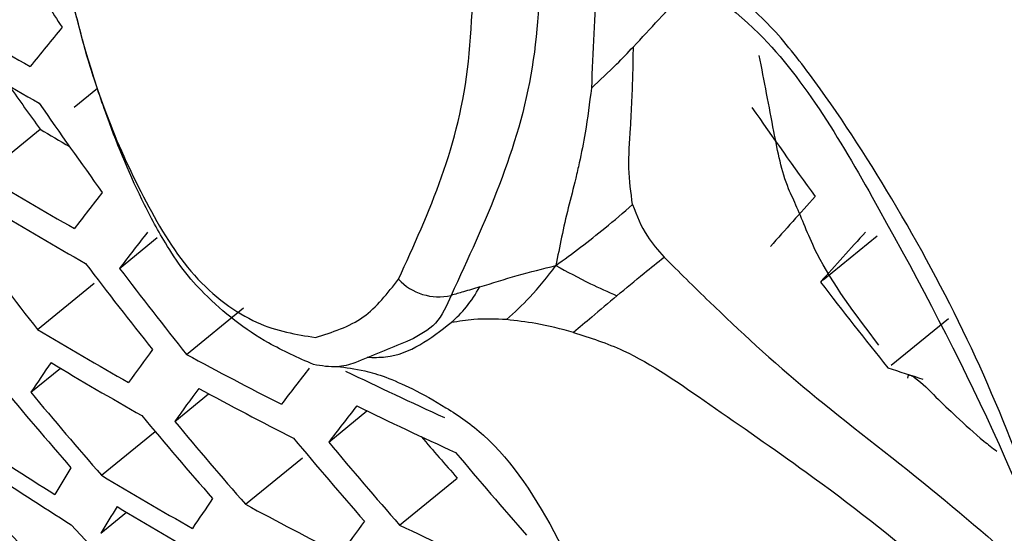
# Model space of a CAD drawing. Units: inches. Extents: x 2.7 to 93.3, y 0.6 to 71.8.
# Drawn here: x 55.5 to 55.7, y 28 to 28.1 of the extents above; entities that cross this region are included whole.
import ezdxf

# ---------------------------------------------------------------- set-up
doc = ezdxf.new("R2010")
doc.units = ezdxf.units.IN
doc.header["$LTSCALE"] = 4
doc.header["$MEASUREMENT"] = 0

msp = doc.modelspace()

# ---------------------------------------------------------------- linework, layer by layer
at = {"color": 7, "linetype": 'Continuous', "lineweight": 25}
for p, q in [((55.48769736534269, 28.11833103821697), (55.49383016981756, 28.12333866105683)), ((55.46370375620047, 28.10028156686121), (55.47867649156739, 28.11250726424087)), ((55.68576799776469, 28.07264112132505), (55.70005908709411, 28.0843102338209)), ((55.4996659064137, 28.075710663243), (55.50964748064284, 28.08386092456184)), ((55.47800593620313, 28.05956667960694), (55.49297462606474, 28.07178907370751)), ((55.51736713809329, 28.052949406469), (55.53245035744136, 28.0652653174059)), ((55.70376752505419, 28.05012343206006), (55.71888331877221, 28.0624659409685)), ((55.47621263038403, 28.04292418983978), (55.48403559651459, 28.04931188147928)), ((55.51425759909255, 28.03523217196314), (55.52321740172978, 28.04254812545727)), ((55.55498584969812, 28.02973113600487), (55.56510750090892, 28.03799577447295)), ((55.49491589499635, 28.02098112367022), (55.50908832478096, 28.03255334701053)), ((55.53298011769542, 28.01330482726705), (55.54807783885355, 28.02563257937636)), ((55.57373560889442, 28.00782603408831), (55.58897001823378, 28.02026539628746)), ((55.49471666241434, 28.00564024356358), (55.50152774486448, 28.01120170116119))]:
    msp.add_line(p, q, dxfattribs=at)
for centre, radius, start, end in [((56.51548215599149, 28.8177501029177), 1.234125643796646, 212.6663431107475, 213.3394634533117), ((56.05936124278936, 29.1553499824208), 1.180452516929089, 239.0355649277883, 240.3872358749299), ((56.44298095983901, 27.35625496646367), 1.237821840178352, 140.7472966026411, 141.3658964566076), ((56.0622892059321, 29.14626335187385), 1.181269789613681, 239.0278999809975, 240.378563815008), ((56.46019431038062, 28.82461553891661), 1.21263161079923, 215.2978071642244, 215.9615390832192), ((56.48618411808393, 28.8141694958594), 1.224057588153742, 214.5842168553258, 215.9367879275361), ((56.61314843703147, 28.77356909525837), 1.150975955872638, 214.7045457028658, 216.1427246151284), ((56.07532397272372, 29.11107448270225), 1.16323888628084, 239.1415318964654, 239.5847305520072), ((56.0729050917152, 29.11456715827462), 1.183174343933213, 239.010083833461, 240.3584066791332), ((56.22377629208061, 27.52605491800958), 0.924956323054907, 141.9791986971075, 142.7264816288308), ((57.59697265851355, 26.36573535700022), 2.578779485343817, 137.8967897120376, 138.2917453907247), ((56.07604305316359, 29.10554156235097), 1.183446147819857, 239.0075464871319, 240.3555359231197), ((56.23554720089884, 27.51552180324315), 0.9248420613494326, 141.9720727815508, 142.7198336748476), ((57.61240428790732, 26.35348783533343), 2.582276343758174, 137.8820150742741, 138.2770867912883), ((56.43165982750438, 28.81842555604124), 1.218738092757072, 217.1549917982612, 218.5106079195812), ((56.45615436874789, 28.80929967506277), 1.211771171480348, 217.1803428745093, 218.543736475257), ((56.46316301493626, 28.80675031976721), 1.209440224873635, 217.1888888871841, 218.5549046692025), ((55.58407908734026, 28.08266358544461), 0.01447769515506602, 222.6964484670283, 283.0249366265701), ((56.59014387835284, 28.76551655595305), 1.140192548213092, 217.4584584047992, 218.9072756907794), ((56.08739214749099, 29.07405829139332), 1.183446147863392, 239.0075464871769, 240.3555359231152), ((56.04471632137757, 27.65705487606526), 0.6673800977620529, 143.4783244800432, 144.4042597276992), ((56.09716091346837, 29.1251619589589), 1.218934198257067, 241.5979073534037, 242.9303916390143), ((55.86238159627255, 27.78780750420794), 0.4628293351800294, 145.3720809999251, 146.5498580069037), ((56.09073938270725, 29.0650934466079), 1.183174343814536, 239.0100838333933, 240.3584066792008), ((56.27770866403477, 27.47949151611093), 0.9243871933674606, 141.942693324682, 142.6924174337994), ((56.10651617717246, 29.17859871784696), 1.255513942114121, 244.1676076431498, 245.4876905932058), ((56.1277070611867, 29.34483551516551), 1.363309002341169, 251.8437796378739, 252.2506479948699), ((56.39606482554024, 28.81669425447832), 1.206943342215952, 219.7500617668996, 221.118818662265), ((56.40304685577143, 28.81397279847059), 1.205627487336353, 219.7576262477099, 221.1278812984625), ((56.05657747704199, 27.64694126935149), 0.6669937593936447, 143.4711601180714, 144.3980439970823), ((56.10040351178253, 29.11616673856274), 1.21893419813074, 241.5979073533412, 242.9303916390901), ((56.29003391566612, 27.46943732738706), 0.924242831326681, 141.9330004963677, 142.6833697047036), ((56.10965585364974, 29.16956728171298), 1.255781359636454, 244.1637989470979, 245.4835569591805), ((56.42752232018975, 28.80464765154127), 1.1998544539153, 219.7910067724552, 221.1678739513674), ((56.43452637447007, 28.80204087249463), 1.197869025455471, 219.8025599910307, 221.1817160780491), ((56.09333583548725, 28.9852452619455), 1.145730219868842, 236.4116344551126, 237.7823462784093), ((56.45907994315505, 28.79312117766654), 1.189729104857013, 219.8503229630958, 221.2389440130028), ((56.46610665305701, 28.79063159861199), 1.187059658277153, 219.8661269722331, 221.2578806186233), ((56.46530231165929, 28.792395206789), 1.167965210426046, 220.671709586824, 221.3830351579561), ((56.49074097216344, 28.78212787559262), 1.176492662365151, 219.9293797977391, 221.3336750665086), ((56.09700001008849, 28.97636342485476), 1.144631444042948, 236.4192694475094, 237.7913614061455), ((55.74415455887264, 27.86086873528659), 0.3041428844282464, 147.7907311142004, 149.3487111358633), ((56.10282168556589, 29.03382309826806), 1.181269789554971, 239.0278999809701, 240.3785638150477), ((56.344510746615, 28.82258061435903), 1.196254646157692, 222.3617503170305, 223.7455100521721), ((55.90353565976181, 27.75275226602632), 0.4609852069200123, 145.3542872548379, 146.537801847356), ((55.75588076252658, 27.85088150518668), 0.3035736389929881, 147.7892703026012, 149.3501719475723), ((56.10637891911763, 29.02491928815748), 1.180452516767715, 239.0355649276965, 240.3872358750233), ((56.1121166668707, 29.08479926348875), 1.217989929943884, 241.6090344983766, 242.9426676863657), ((56.0989684375865, 27.61248714080484), 0.665448556907617, 143.4421623118477, 144.3728753697696), ((56.36888130694206, 28.8126619732868), 1.193967720941572, 222.3798968950882, 223.7663387881217), ((56.12100494797188, 29.13808401075168), 1.255781359674311, 244.1637989471051, 245.483556959148)]:
    msp.add_arc(centre, radius, start, end, dxfattribs=at)
for points, knots in [([(54.19452057088987, 30.43275424643758), (54.19673740104771, 30.43404218977539), (54.21314927839767, 30.44357723151919), (54.24678424173847, 30.4551566732043), (54.29822590256964, 30.46861888533592), (54.35436851426861, 30.47635877300769), (54.41809199694509, 30.4791236886349), (54.49065410118659, 30.47571969462716), (54.57265822993514, 30.46483471405185), (54.66095500175342, 30.44614941744473), (54.75533691959877, 30.41918449231144), (54.85544488970392, 30.38349091629584), (54.96076034184504, 30.33870691657631), (55.07065607915133, 30.28457719052432), (55.18444483845614, 30.22095346998025), (55.30141941609134, 30.14777966780233), (55.42086153256712, 30.06508657424528), (55.54203418689666, 29.97299896874791), (55.66419301892783, 29.87173049376836), (55.78659565232068, 29.76157758129328), (55.90850937149557, 29.64291293020288), (56.0292174302966, 29.51617887858643), (56.14802423984493, 29.38188091254393), (56.26425965543586, 29.24058146819414), (56.37728256028027, 29.09289411618467), (56.48648392358353, 28.93947816555237), (56.5912894905097, 28.78103368442664), (56.69116224231949, 28.6182969063434), (56.78560352127417, 28.4520381288674), (56.87415251123315, 28.28306418507702), (56.95639458608295, 28.11220648546598), (57.0319650487247, 27.94031436055765), (57.10055379134764, 27.76824432401927), (57.16190385344027, 27.59686464253493), (57.21581499803904, 27.42705087237771), (57.26214662652495, 27.25968202801793), (57.30082472164336, 27.09563210838902), (57.33183531370126, 26.9357757143133), (57.3552690711518, 26.78093735428562), (57.37117713436012, 26.63204420285092), (57.37823366377823, 26.51965191467072), (57.37984605686485, 26.45743063362668), (57.38027310232524, 26.4409512057317)], [0, 0, 0, 0, 0.005381525324109068, 0.03984109168791305, 0.06978049328660132, 0.09713981340772213, 0.1228779848559493, 0.1501367390684532, 0.1762236184327692, 0.2016018568378121, 0.2265858724641906, 0.2513734444775755, 0.2760929091921149, 0.3008173776647805, 0.3255952342320477, 0.3504659585025039, 0.3754525499502931, 0.4005663155101296, 0.4258102491651826, 0.4511814584591702, 0.4766729260155881, 0.5022747912214617, 0.5279752779647124, 0.5537613580620278, 0.5796192164911621, 0.6055345684494421, 0.6314928667986301, 0.6574794301077871, 0.6834795154256199, 0.7094773431033968, 0.7354542350340106, 0.7613954427279988, 0.7872862786284743, 0.813112183899125, 0.8388588517659851, 0.8645124285402385, 0.8900598216148846, 0.9154891511982061, 0.9407903921854225, 0.9659562649715953, 0.990983450239815, 1, 1, 1, 1]), ([(56.13481182281325, 27.49028615369424), (56.11702237225325, 27.5436358346059), (56.08156687447961, 27.64996511590722), (56.01478266099732, 27.80873616788134), (55.93879350168544, 27.96524081716578), (55.85317286770723, 28.11797239485589), (55.75909810168571, 28.26540824486017), (55.65719455981444, 28.40606723113506), (55.54853780671678, 28.54030176015023), (55.47164257701091, 28.62192539594646), (55.43309041088097, 28.66284819414059)], [0, 0, 0, 0, 0.1250475735071948, 0.2492277065632522, 0.3737335833550415, 0.4991414148776465, 0.6236118217605429, 0.7480185622216784, 0.8736666723274467, 1, 1, 1, 1]), ([(55.42210840038483, 28.59536078386756), (55.460075626418, 28.55542782982097), (55.53402690702963, 28.47764777057277), (55.6397627883397, 28.35349970713302), (55.7369301253464, 28.22630103864317), (55.82542444045691, 28.09335633443722), (55.90535971350425, 27.95456033346349), (55.97620507592676, 27.8109938715743), (56.03846158347013, 27.66399415424063), (56.07150430329027, 27.56510296600561), (56.08804712677018, 27.51559313510808)], [0, 0, 0, 0, 0.1329298594601401, 0.2589162908560158, 0.3813149652830155, 0.5041717999930773, 0.6269682741243036, 0.75027183001551, 0.8749736990023788, 1, 1, 1, 1]), ([(55.68051974527889, 28.51635133902336), (55.70019956986986, 28.49158570365749), (55.73955924572046, 28.44205439936518), (55.7961758254004, 28.36477459170384), (55.84776196608709, 28.29008003456432), (55.89737843194598, 28.21353142736362), (55.94782879584957, 28.13047421845923), (56.00942968350512, 28.02096669074828), (56.08022246766491, 27.8804328493643), (56.1573634436562, 27.70468995425275), (56.20011981993456, 27.57807606182082), (56.22294852852347, 27.5104737085526)], [0, 0, 0, 0, 0.08314951096297035, 0.1662991346040469, 0.2494488737850238, 0.3184683325593532, 0.4020382012360075, 0.5001569134365546, 0.6425090288481076, 0.8091265464016294, 1, 1, 1, 1]), ([(55.61182620333986, 28.38997584455779), (55.64932937845696, 28.33997533246388), (55.72433572630184, 28.23997431146161), (55.82522199875932, 28.07869846761373), (55.91701021655034, 27.91189534500289), (55.96802214045951, 27.79731713749386), (55.99352810160161, 27.74002803556429)], [0, 0, 0, 0, 0.2500000238912592, 0.5000000318550097, 0.7500000238912562, 1, 1, 1, 1]), ([(55.96866053749956, 27.74483265546985), (55.94075257667847, 27.80635977137829), (55.8849196353308, 27.92945152558527), (55.79081394378407, 28.09504661783267), (55.69619305132307, 28.24251125617505), (55.63283509858273, 28.3271940974806), (55.60114685857602, 28.36954789970554)], [0, 0, 0, 0, 0.2798251150224811, 0.559820881748193, 0.779846081797017, 1, 1, 1, 1]), ([(55.5734386092974, 28.07284605601901), (55.58151415681446, 28.09050902790108), (55.59365554103473, 28.11706486546372), (55.59281651016347, 28.15713948805344), (55.59811855696779, 28.1712852854104), (55.60345037977613, 28.17502025760739), (55.61021518582556, 28.17577242921645), (55.62376116572742, 28.17162015035398), (55.64339790561436, 28.15723435370218), (55.67461697213015, 28.13654754038417), (55.71376583696826, 28.06939522280684), (55.75467041902417, 27.98714797947134), (55.76571676423998, 27.89808601295758), (55.76549608915551, 27.82678559423416), (55.74810231703828, 27.79381044281695), (55.73942295539298, 27.77735608992964)], [0, 0, 0, 0, 0.1266244384989136, 0.1903766842118521, 0.2062908891500015, 0.2221373201922217, 0.2380298458080091, 0.2538974688601833, 0.3063306253121673, 0.3586842393768181, 0.440418414423662, 0.627133800659203, 0.7510438205749845, 0.875772736327832, 1, 1, 1, 1]), ([(55.63268947253584, 28.17283409129211), (55.63217858788808, 28.1727705033016), (55.62892765049327, 28.17236587071555), (55.62715566548978, 28.16243317486094), (55.62535944063638, 28.14688566990875), (55.62483326893593, 28.13300460596663), (55.62446926753238, 28.12340179617357)], [0, 0, 0, 0, 0.03737515312916045, 0.2378311493156718, 0.4727376421690203, 1, 1, 1, 1]), ([(55.73980438064339, 27.79065989584772), (55.74869537783837, 27.80663593875508), (55.76642292484633, 27.83849018923232), (55.76586991611867, 27.89815213585091), (55.76122845133305, 27.94085102995066), (55.74964898313625, 27.99273290536398), (55.73106799982335, 28.0451927966235), (55.70498614567414, 28.09336117129837), (55.68632062731672, 28.1220789747337), (55.67111774766281, 28.14129918736375), (55.65368477176843, 28.15521875303751), (55.63794275692953, 28.16239837579826), (55.62733516327883, 28.16723629023238)], [0, 0, 0, 0, 0.1686286353993233, 0.3362246096104325, 0.4234183110344365, 0.5032129003824429, 0.6743137916741043, 0.7605198163853153, 0.8409674598279506, 0.878596384023727, 0.9181934308168244, 1, 1, 1, 1]), ([(55.61132037298884, 28.16151715669256), (55.61090333170142, 28.15047336415817), (55.60962066350613, 28.11650665182884), (55.59631889046616, 28.08787849260917), (55.58734199939792, 28.06855837144741)], [0, 0, 0, 0, 0.3251357513585642, 1, 1, 1, 1]), ([(55.48416173419393, 28.15819735843445), (55.48770013366089, 28.143731916687), (55.49301911504624, 28.12198722219913), (55.50611920048406, 28.0934379173218), (55.51864603225894, 28.07250046960412), (55.53605534181245, 28.05984949301969), (55.54639186734727, 28.05822963277317), (55.55147471363403, 28.05743308845938)], [0, 0, 0, 0, 0.3369021317445043, 0.506436931204342, 0.6715517141000281, 0.8384900085861118, 1, 1, 1, 1]), ([(55.63557721603409, 28.1343045231398), (55.64006827608608, 28.13908994413942), (55.64640514833009, 28.14584215879638), (55.65245996132401, 28.15293097298553), (55.65422361493958, 28.15499581178192)], [0, 0, 0, 0, 0.708718730481704, 1, 1, 1, 1]), ([(55.49132430794251, 28.13082890813204), (55.4903296039096, 28.13446141093552), (55.48874096858003, 28.14026285749392), (55.4873558283975, 28.14597301772519), (55.48683797632071, 28.1481078329387)], [0, 0, 0, 0, 0.6261374239888764, 1, 1, 1, 1]), ([(55.62446926753238, 28.12340179617357), (55.62671736469582, 28.12546931282252), (55.63053201788466, 28.12897755041391), (55.63410847820107, 28.13275375622318), (55.63557721603409, 28.1343045231398)], [0, 0, 0, 0, 0.5893319922296602, 1, 1, 1, 1]), ([(55.63535915624531, 28.09259103354615), (55.63491468623696, 28.09573327442639), (55.63401284011242, 28.102108997663), (55.63476742581371, 28.11141907534945), (55.63517920264179, 28.11993224338295), (55.63548796577229, 28.12713289437603), (55.63554810539864, 28.13196536282464), (55.63557721603409, 28.1343045231398)], [0, 0, 0, 0, 0.2543564735242175, 0.5160987143982826, 0.6854702209582838, 0.8477516025420296, 1, 1, 1, 1]), ([(55.55093488670344, 28.05028047375876), (55.5469087684068, 28.05206105877402), (55.53638511279718, 28.05671523485716), (55.52503439896895, 28.06566406431255), (55.51664283167362, 28.07485353404603), (55.51080465101161, 28.08373384545781), (55.50360023131729, 28.09737818440439), (55.49684019541625, 28.11379795237951), (55.49280604059666, 28.12625388309933), (55.49132430794251, 28.13082890813204)], [0, 0, 0, 0, 0.13869910315359, 0.3625381788139207, 0.4468859953655602, 0.5233657850426643, 0.64137957927129, 0.8682798227621448, 1, 1, 1, 1]), ([(55.700467972071, 28.05539096687338), (55.69430682980978, 28.06354651553727), (55.68476649474595, 28.07617512620456), (55.6797381974974, 28.09006707542188), (55.67618397214634, 28.09747720008725), (55.67428975150268, 28.10369722949017), (55.6720058926828, 28.11573391193314), (55.6701756484989, 28.12527459010455), (55.66887966211585, 28.13203029467339)], [0, 0, 0, 0, 0.2960262198250175, 0.4583872933074963, 0.5340446110769496, 0.6431130445681185, 0.7472902038984128, 1, 1, 1, 1]), ([(55.62446926753238, 28.12340179617357), (55.62396677033062, 28.11943731329851), (55.62311616172148, 28.11272638385946), (55.6215394995487, 28.10483805392542), (55.62004855898718, 28.09821116511679), (55.6175178277738, 28.08885552534672), (55.61605374928654, 28.08144773166335), (55.61506436152025, 28.0764417292466)], [0, 0, 0, 0, 0.2350234931455775, 0.3978390445164228, 0.4834441743610371, 0.650924442274217, 0.9999999999999999, 0.9999999999999999, 0.9999999999999999, 0.9999999999999999]), ([(55.61506436152025, 28.0764417292466), (55.6194450555318, 28.07968392255829), (55.62641333164135, 28.0848412099965), (55.63293676203495, 28.09049249836028), (55.63535915624531, 28.09259103354615)], [0, 0, 0, 0, 0.6286625189187416, 0.9999999999999999, 0.9999999999999999, 0.9999999999999999, 0.9999999999999999]), ([(55.63535915624531, 28.09259103354615), (55.63644447840603, 28.0897133937324), (55.6383102261591, 28.08476652153999), (55.64209679664404, 28.08049389779978), (55.64368068519963, 28.07870669751621)], [0, 0, 0, 0, 0.5817089469517303, 1, 1, 1, 1]), ([(55.59493706259671, 28.07078018499674), (55.5982652254598, 28.07182611233108), (55.60511296367714, 28.07397812137465), (55.61168598443662, 28.07560536469673), (55.61506436152025, 28.0764417292466)], [0, 0, 0, 0, 0.4860236705089115, 0.9999999999999999, 0.9999999999999999, 0.9999999999999999, 0.9999999999999999]), ([(55.60200145238323, 28.06215244769475), (55.60410291846996, 28.06406291084507), (55.60880448627135, 28.06833715161919), (55.61283523949104, 28.07355571446062), (55.61506436152025, 28.0764417292466)], [0, 0, 0, 0, 0.4469713456240288, 1, 1, 1, 1]), ([(55.61506436152025, 28.0764417292466), (55.61800731382299, 28.07484195272647), (55.62292417791685, 28.07216916604123), (55.62883786275101, 28.06954062432371), (55.63121195566881, 28.06848537663116)], [0, 0, 0, 0, 0.5985425357641896, 1, 1, 1, 1]), ([(55.63121195566881, 28.06848537663116), (55.63359681910254, 28.07046005612807), (55.6377204578186, 28.07387445072614), (55.64191289874681, 28.07727346689159), (55.64368068519963, 28.07870669751621)], [0, 0, 0, 0, 0.5783395680246033, 1, 1, 1, 1]), ([(55.64368068519963, 28.07870669751621), (55.64761273007987, 28.07479303878522), (55.65885022306987, 28.06360809204773), (55.68027219434099, 28.04374254431426), (55.71387365570935, 28.01835709083858), (55.73428424888877, 28.0004867591183), (55.74415061259278, 27.99184834323722)], [0, 0, 0, 0, 0.1586577766259182, 0.4534321725583906, 0.7357922463576303, 1, 1, 1, 1]), ([(55.55147471363403, 28.05743308845938), (55.55593539106099, 28.05883625734754), (55.56472494110837, 28.06160113406622), (55.5705632361979, 28.06913540909195), (55.5734386092974, 28.07284605601901)], [0, 0, 0, 0, 0.507497813075172, 0.9999999999999999, 0.9999999999999999, 0.9999999999999999, 0.9999999999999999]), ([(55.58734199939792, 28.0685583714474), (55.58619520236432, 28.0658783622556), (55.5839201103154, 28.06056158219367), (55.57894260768272, 28.0579946409002), (55.57647409595288, 28.05672160798383)], [0, 0, 0, 0, 0.5040662131184728, 1, 1, 1, 1]), ([(55.59493706259671, 28.07078018499674), (55.59349334050865, 28.07034749926332), (55.59094688393792, 28.06958432230699), (55.5884313450721, 28.0688683994437), (55.58734199939792, 28.0685583714474)], [0, 0, 0, 0, 0.566953351828599, 1, 1, 1, 1]), ([(55.58737283877129, 28.06135332287383), (55.58877538676347, 28.06268529116171), (55.59170145788109, 28.06546411510109), (55.59382920458994, 28.06895998410198), (55.59493706259671, 28.07078018499674)], [0, 0, 0, 0, 0.4793280599791769, 0.9999999999999999, 0.9999999999999999, 0.9999999999999999, 0.9999999999999999]), ([(55.63121195566881, 28.06848537663116), (55.62897734997171, 28.066566077459), (55.62509491025566, 28.06323145634772), (55.6213241432155, 28.0601040269762), (55.61972370672176, 28.05877664396778)], [0, 0, 0, 0, 0.5755673907472985, 1, 1, 1, 1]), ([(55.56511937612541, 28.05219504294507), (55.56678391865825, 28.0521594989974), (55.57521994052684, 28.05197935970151), (55.58196148958078, 28.05717935654875), (55.58737283877129, 28.06135332287383)], [0, 0, 0, 0, 0.1973136815864711, 1, 1, 1, 1]), ([(55.60200145238323, 28.06215244769475), (55.59914845743835, 28.06227982591816), (55.59436043379462, 28.06249359774643), (55.58938400813561, 28.06168151674926), (55.58737283877129, 28.06135332287383)], [0, 0, 0, 0, 0.5958606634343723, 1, 1, 1, 1]), ([(55.61972370672176, 28.05877664396779), (55.61644149434671, 28.0596358324378), (55.61074372584645, 28.06112734378464), (55.60460426358421, 28.06184724654191), (55.60200145238323, 28.06215244769475)], [0, 0, 0, 0, 0.5760522518439977, 1, 1, 1, 1]), ([(55.61972370672176, 28.05877664396779), (55.62413371368209, 28.05736393030756), (55.63602915910671, 28.05355331086931), (55.65538179116859, 28.0399332127572), (55.68402847599485, 28.0201623538633), (55.71888699186497, 27.9934468774853), (55.74244132608001, 27.96886035118529), (55.7557382623395, 27.95498071994337)], [0, 0, 0, 0, 0.1031054694885849, 0.2781141835634816, 0.4571697996855997, 0.6935604926289924, 1, 1, 1, 1]), ([(55.36567537610895, 28.05544378145639), (55.38414909474228, 28.03716188523346), (55.41189125810884, 28.0097077834506), (55.44567202907373, 27.9803087755426), (55.45800007147707, 27.97003423487568), (55.46045887342207, 27.96799957327178), (55.46374067494767, 27.96528952053482), (55.47169689295152, 27.95876573563099), (55.49164378200437, 27.94248380128221), (55.52018045378129, 27.91960090534985), (55.55216747723131, 27.89520655583602), (55.57840732740466, 27.87612043915159), (55.58900173487976, 27.86954024765324), (55.59444926448173, 27.8661567844385)], [0, 0, 0, 0, 0.2507592695341277, 0.3765676396382064, 0.3988828844753374, 0.4051450075829769, 0.4070522123104756, 0.4395149356350495, 0.5017919908711415, 0.6266695126233675, 0.7510297018100751, 0.871982168649819, 1, 1, 1, 1]), ([(55.57647409595288, 28.05672160798383), (55.57618727853753, 28.05660257710169), (55.57133429988772, 28.05458856296312), (55.56647136117067, 28.05258666961558), (55.56189582852202, 28.05070309079552)], [0, 0, 0, 0, 0.05910131406715913, 1, 1, 1, 1]), ([(55.56189582852202, 28.05070309079552), (55.5603741547992, 28.05024022258143), (55.55708487957627, 28.0492396789529), (55.55308458052101, 28.04991667005919), (55.55093488670344, 28.05028047375876)], [0, 0, 0, 0, 0.4626167224329085, 0.9999999999999999, 0.9999999999999999, 0.9999999999999999, 0.9999999999999999]), ([(55.55718616306541, 28.04975893616969), (55.55953891775479, 28.04947568910666), (55.56490944747712, 28.04882913348499), (55.57378554528291, 28.04578087247399), (55.58635470254901, 28.03888948816182), (55.60124408144842, 28.02846364431332), (55.61524110989961, 28.00658555701268), (55.62963711865939, 27.97454937334372), (55.64938614604849, 27.95323658724061), (55.65802220279289, 27.93918828849469), (55.66129256980615, 27.93386837291622)], [0, 0, 0, 0, 0.1066335499161253, 0.2434077176898524, 0.3133428761866475, 0.390790135533762, 0.5837911966229734, 0.7527142480862877, 0.9063559689514852, 1, 1, 1, 1]), ([(55.70818013288151, 28.04668010295698), (55.70819317340822, 28.04679349491407), (55.70821575084172, 28.04698981362334), (55.70825414126884, 28.04722389638168), (55.70829683976101, 28.04739722446045), (55.7084120267716, 28.04749148877412), (55.70860865520411, 28.04752107222201), (55.70887075145136, 28.04745955800355), (55.70933277700767, 28.04725125223147), (55.7118870905659, 28.04550504007876), (55.71551197715434, 28.04166053586467), (55.72150590452003, 28.03605160889545), (55.7267308417839, 28.03115892337128), (55.73051651283948, 28.02824107070233), (55.73165620163055, 28.02736264150655)], [0, 0, 0, 0, 0.01831165196602076, 0.03170348207348181, 0.03873280184244762, 0.04793356757604147, 0.05628759652949735, 0.06505713495915903, 0.07535255943265232, 0.1029813132069504, 0.3377846302589909, 0.567640232407729, 0.8698366620862515, 1, 1, 1, 1])]:
    msp.add_open_spline(points, degree=3, knots=knots, dxfattribs=at)

doc.saveas('drawing.dxf')
